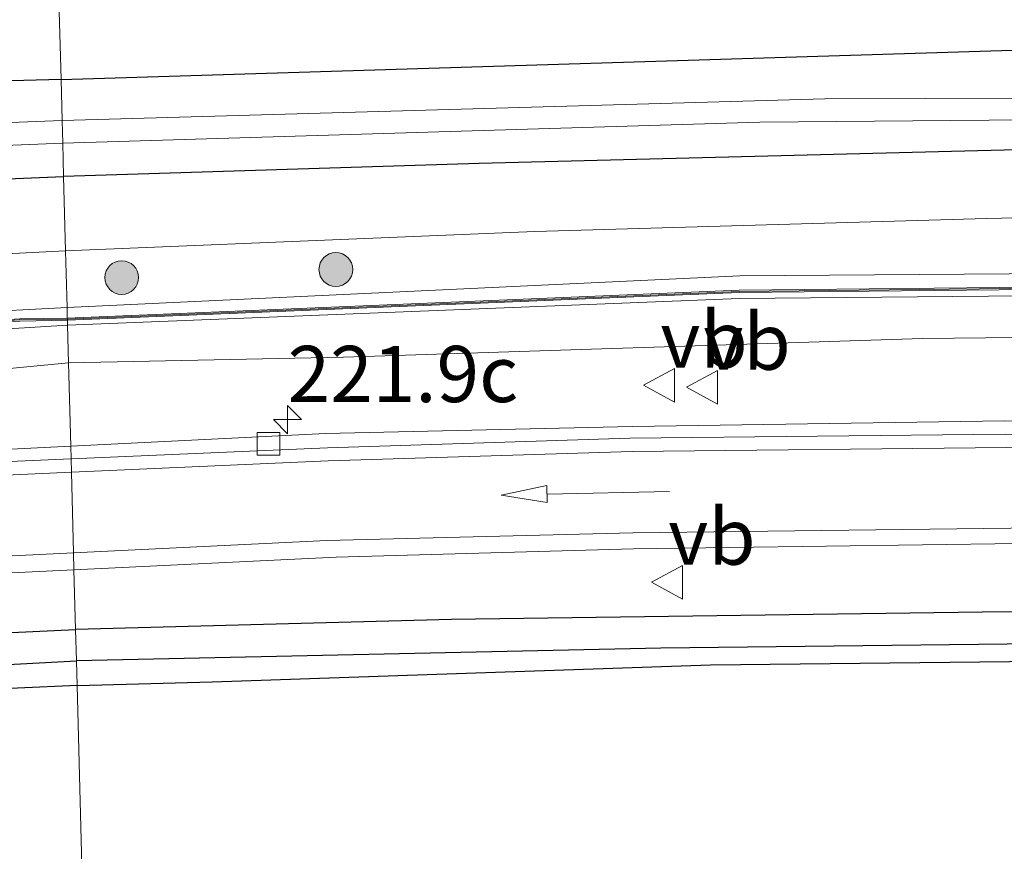
# Model space of a CAD drawing. Units: metres. Extents: x 249999 to 260000, y 574999 to 581250.
# Drawn here: x 253717 to 253761, y 576818 to 576855 of the extents above; entities that cross this region are included whole.
import ezdxf
from ezdxf.enums import TextEntityAlignment as Align

# ---------------------------------------------------------------- set-up
doc = ezdxf.new("R2010")
doc.units = ezdxf.units.M
doc.layers.get('0').update_dxf_attribs({"lineweight": 25})
for name, color, linetype, lineweight in [('B-ME-AM-KILOMETR-S-B1', 7, 'Continuous', 18), ('B-ME-GR-BOOM-S-B1', 93, 'Continuous', 18), ('B-ME-GW-KRUINLIJN-L-B1', 93, 'Continuous', 18), ('B-ME-GW-TEENLIJN-L-B1', 93, 'Continuous', 18), ('B-ME-IE-GRASLAND-GV-B6', 93, 'Continuous', 18), ('B-ME-IE-HULPGEOMETRIE-L-B1', 53, 'Continuous', 18), ('B-ME-KW-GELUIDSWERING-GV-B6', 8, 'Continuous', 18), ('B-ME-KW-SCHERM-L-B1', 8, 'Continuous', 18), ('B-ME-OG-WATER-GV-B6', 153, 'Continuous', 18), ('B-ME-VH-VERH_SOORT-BETON-OVERIG-GV-B6', 8, 'IE-TERREINAFSCHEIDING-NATUURLIJK-HOUTWAL', 18), ('B-ME-VH-VERH_SOORT-BITUMEN-GV-B6', 8, 'IE-TERREINAFSCHEIDING-NATUURLIJK-HOUTWAL', 18), ('B-ME-VV-KOLK-S-B1', 8, 'Continuous', 18), ('B-ME-VW-MARKERING-PIJLRD750-S-B1', 7, 'Continuous', 18), ('B-ME-VW-MARKERING-STREEP-015-L-B1', 7, 'Continuous', 18), ('B-ME-VW-MEUBILAIR_WEGMEUBILAIR-VERKEERSBORD-S-B1', 8, 'Continuous', 18)]:
    doc.layers.add(name, color=color, linetype=linetype, lineweight=lineweight)
doc.layers.add('B-ME-GW-INSTEEKWATERGANG-L-B1', color=10, linetype='Continuous')
doc.layers.add('B-ME-GW-WATERGANG-GREPPEL-L-B1', color=10, linetype='Continuous')
doc.styles.add('NLCS-ISO', font='NLCS-ISO.TTF')
doc.linetypes.add('IE-TERREINAFSCHEIDING-NATUURLIJK-HOUTWAL', pattern='A,7,-1.5,[67,NLCS.SHX,S=0.75,R=45,X=0,Y=0],-1.5,7,-1.5,[70,NLCS.SHX,S=0.75,R=0,X=0,Y=0],-1.5', length=20)

# ---------------------------------------------------------------- blocks, each defined once
blk = doc.blocks.new('hecto')
for p, q in [((0, 0.625), (-0.625, 0)), ((0, -0.625), (0, 0.625)), ((-0.625, 0), (0.625, 0)), ((0.625, 0), (0, -0.625))]:
    blk.add_line(p, q)
blk = doc.blocks.new('pijl')
for p, q in [((0, 0, 0.1), (5.45, 0, 0.1)), ((7.5, 0, 0.1), (5.45, 0.375, 0.1)), ((5.45, 0.375, 0.1), (5.45, -0.375, 0.1)), ((5.45, -0.375, 0.1), (7.5, 0, 0.1))]:
    blk.add_line(p, q)
blk = doc.blocks.new('boom')
h = blk.add_hatch(color=256)
edge = h.paths.add_edge_path()
edge.add_arc((0, 0), 0.75, 0, 360)
blk.add_circle((0, 0), 0.75)
blk = doc.blocks.new('kolk')
blk.add_lwpolyline([(-0.5, -0.5), (0.5, -0.5), (0.5, 0.5), (-0.5, 0.5)], close=True)
blk = doc.blocks.new('verkeersbord')
for p, q in [((0, 0.75), (-0.75, -0.625)), ((0.75, -0.625), (0, 0.75)), ((-0.75, -0.625), (0.75, -0.625))]:
    blk.add_line(p, q)

msp = doc.modelspace()

# ---------------------------------------------------------------- linework, layer by layer
at = {"layer": 'B-ME-GW-INSTEEKWATERGANG-L-B1'}
for points in [[(253718.837, 576852.188, 0.854), (253769.826, 576853.75, 0.287), (253803.005, 576852.028, 0.159), (253839.282, 576850.063, -0.153)], [(253718.837, 576852.188, 0.854), (253709.405, 576851.926, 0.839), (253692.717, 576851.358, 0.851), (253682.064, 576850.407, 0.718), (253673.409, 576849.385, 0.677), (253669.774, 576848.847, 0.555), (253662.985, 576848.415, 0.592), (253656.006, 576847.801, 0.608), (253649.683, 576847.291, 0.636), (253645.845, 576846.754, 0.673), (253644.605, 576846.508, 0.762), (253644.023, 576845.437, 0.815), (253643.982, 576844.382, 0.872), (253644.322, 576843.159, 0.929), (253644.895, 576842.812, 0.933), (253654.023, 576843.528, 0.888), (253673.37, 576844.987, 0.835), (253694.003, 576846.836, 0.88), (253701.869, 576847.167, 0.888), (253718.951, 576847.875, 0.831)], [(253834.174, 576847.476, 0.284), (253805.962, 576848.698, 0.372), (253784.456, 576849.618, 0.424), (253762.547, 576849.093, 0.599), (253737.444, 576848.45, 0.668), (253718.951, 576847.875, 0.831)], [(253719.55, 576825.235, 0.893), (253725.566, 576825.393, 0.681), (253747.729, 576826.162, 0.554), (253767.691, 576826.38, 0.546), (253791.814, 576826.109, 0.431), (253814.744, 576825.005, 0.529), (253843.125, 576823.257, 0.556), (253857.625, 576822.274, 0.436), (253860.706, 576822.354, 0.45), (253861.204, 576822.958, 0.475), (253860.878, 576823.454, 0.494), (253860.066, 576823.829, 0.528), (253854.681, 576824.552, 0.56), (253835.4, 576826.229, 0.569), (253808.355, 576827.798, 0.55), (253781.299, 576828.576, 0.594), (253759.815, 576828.502, 0.551), (253736.205, 576828.165, 0.676), (253719.484, 576827.732, 0.935)], [(253719.55, 576825.235, 0.893), (253716.904, 576825.114, 0.905), (253702.392, 576824.429, 0.9), (253690.332, 576823.36, 0.945), (253680.152, 576822.718, 0.887), (253671.464, 576822.101, 0.899), (253662.833, 576821.035, 0.932), (253651.657, 576819.918, 1.061), (253640.728, 576818.839, 1.116), (253638.466, 576818.743, 1.076), (253637.846, 576818.786, 1.068), (253636.898, 576819.048, 1.057), (253636.347, 576819.45, 1.058), (253636.181, 576819.815, 1.058), (253636.218, 576820.507, 1.062), (253637.196, 576821.171, 1.059), (253639.992, 576821.495, 1.055), (253649.099, 576822.489, 1.024), (253661.615, 576823.527, 0.978), (253685.451, 576825.711, 0.96), (253703.001, 576826.962, 0.936), (253719.484, 576827.732, 0.935)]]:
    msp.add_polyline3d(points, dxfattribs=at)
at = {"layer": 'B-ME-GW-KRUINLIJN-L-B1'}
for points in [[(253719.105, 576842.044, 2.543), (253749.041, 576843.455, 2.331), (253767.007, 576843.583, 2.303), (253794.492, 576843.358, 2.298), (253823.942, 576842.505, 2.294), (253854.372, 576840.443, 2.342), (253892.291, 576838.301, 2.21), (253907.598, 576837.909, 2.148), (253937.847, 576838.479, 2.214), (253965.155, 576839.189, 2.298), (253989.779, 576840.241, 2.321), (253995.346, 576840.501, 2.306), (254023.556, 576841.87, 2.296), (254042.285, 576842.731, 2.351)], [(254042.401, 576841.539, 2.46), (254032.169, 576841.219, 2.526), (254005.043, 576839.999, 2.506), (253989.903, 576839.266, 2.469), (253965.013, 576838.233, 2.38), (253936.901, 576837.372, 2.42), (253907.436, 576837.023, 2.438), (253892.278, 576837.387, 2.412), (253854.945, 576839.526, 2.387), (253824.249, 576841.606, 2.407), (253794.372, 576842.331, 2.414), (253766.427, 576842.613, 2.436), (253749.022, 576842.451, 2.472), (253719.126, 576841.256, 2.588)], [(253719.126, 576841.256, 2.588), (253709.99, 576840.69, 2.584), (253698.687, 576839.937, 2.54), (253687.256, 576839.131, 2.511), (253675.324, 576838.171, 2.528), (253665.555, 576837.164, 2.499), (253653.383, 576835.911, 2.475), (253650.369, 576835.475, 2.434), (253649.723, 576835.911, 2.414), (253650.044, 576836.422, 2.414), (253651.486, 576836.682, 2.414), (253653.619, 576836.936, 2.414), (253671.932, 576838.573, 2.414), (253692.059, 576840.34, 2.414), (253704.667, 576841.199, 2.414), (253714.568, 576841.805, 2.414), (253719.105, 576842.044, 2.543)]]:
    msp.add_polyline3d(points, dxfattribs=at)
at = {"layer": 'B-ME-GW-TEENLIJN-L-B1'}
for points in [[(254041.953, 576846.135, 0.559), (254011.216, 576844.286, 0.479), (253986.449, 576843.485, 0.348), (253959.592, 576842.511, 0.234), (253935.266, 576841.854, 0.137), (253907.036, 576841.45, 0.131), (253882.896, 576842.042, 0.326), (253841.677, 576844.553, 0.451), (253818.068, 576845.108, 0.642), (253796.493, 576845.831, 0.61), (253781.468, 576846.484, 0.737), (253760.023, 576846.005, 0.759), (253739.921, 576845.421, 0.677), (253719.039, 576844.571, 1.018)], [(253719.039, 576844.571, 1.018), (253689.189, 576843.059, 0.916), (253663.981, 576840.219, 0.969), (253650.321, 576838.938, 1.046), (253648.498, 576837.801, 1.099), (253647.18, 576836.307, 1.115), (253647.125, 576835.378, 1.115), (253647.117, 576834.85, 1.115), (253647.278, 576834.41, 1.115), (253647.604, 576834.206, 1.095), (253648.636, 576833.778, 1.095), (253650.333, 576833.732, 1.14), (253655.072, 576833.687, 1.107), (253658.687, 576834.152, 1.099), (253663.562, 576834.854, 1.087), (253669.88, 576835.535, 1.095), (253680.29, 576836.227, 1.067), (253698.682, 576837.626, 1.075), (253711.752, 576838.881, 1.034), (253719.17, 576839.588, 1.255)], [(253719.17, 576839.588, 1.255), (253731.401, 576839.833, 1.006), (253757.159, 576840.671, 0.99), (253765.583, 576840.755, 0.982), (253799.102, 576840.061, 0.742), (253831.246, 576838.75, 0.773), (253850.599, 576837.096, 0.76)]]:
    msp.add_polyline3d(points, dxfattribs=at)
at = {"layer": 'B-ME-GW-WATERGANG-GREPPEL-L-B1'}
for points in [[(253857.65, 576822.967, -0.018), (253846.927, 576823.789, -0.047), (253815.148, 576825.866, -0.042), (253794.823, 576826.681, -0.012), (253768.645, 576827.163, -0.003), (253745.524, 576826.901, 0.048), (253719.521, 576826.332, 0.339)], [(253637.249, 576819.757, 0.862), (253647.939, 576820.887, 0.667), (253668.243, 576822.766, 0.44), (253684.933, 576824.288, 0.42), (253705.381, 576825.579, 0.388), (253719.521, 576826.332, 0.339)]]:
    msp.add_polyline3d(points, dxfattribs=at)
at = {"layer": 'B-ME-IE-GRASLAND-GV-B6'}
for points in [[(253718.716, 576856.755, 1.124), (253741.337, 576856.572, 0.786), (253751.003, 576855.78, 0.808), (253782.727, 576856.992, 0.62), (253803.123, 576854.998, 0.515), (253833.039, 576853.253, -0.007), (253830.958, 576864.777, -0.208), (253831.184, 576871.666, -0.235), (253830.594, 576879.119, 0.54), (253829.474, 576894.777, 0.405), (253830.167, 576894.874, 0.372), (253828.673, 576911.682, 0.28), (253829.655, 576913.827, -0.395), (253832.314, 576913.732, -0.423), (253834.801, 576913.246, -0.427), (253838.643, 576911.52, -0.428), (253837.406, 576907.108, -0.43), (253837.439, 576901.021, -0.485), (253838.078, 576872.185, -0.356), (253839.282, 576850.063, -0.153), (253803.005, 576852.028, 0.159), (253769.826, 576853.75, 0.287), (253718.837, 576852.188, 0.854), (253718.716, 576856.755, 1.124)], [(253712.918, 576856.015, 1.198), (253718.716, 576856.755, 1.124), (253718.837, 576852.188, 0.854), (253709.405, 576851.926, 0.839)], [(253836.164, 576849.3, -0.218), (253784.192, 576851.429, -0.218), (253752.815, 576851.32, -0.218), (253718.885, 576850.364, -0.218), (253718.837, 576852.188, 0.854), (253769.826, 576853.75, 0.287), (253803.005, 576852.028, 0.159), (253839.282, 576850.063, -0.153)], [(253709.405, 576851.926, 0.839), (253718.837, 576852.188, 0.854), (253718.885, 576850.364, -0.218), (253701.279, 576849.684, -0.219)], [(253718.951, 576847.875, 0.831), (253718.912, 576849.354, -0.219), (253749.928, 576850.294, -0.218), (253782.226, 576850.565, -0.218), (253788.2776, 576850.3454, -0.218), (253836.246, 576848.605, -0.218)], [(253708.871, 576848.961, -0.219), (253718.912, 576849.354, -0.219), (253718.951, 576847.875, 0.831)], [(253834.174, 576847.476, 0.284), (253805.962, 576848.698, 0.372), (253784.456, 576849.618, 0.424), (253762.547, 576849.093, 0.599), (253737.444, 576848.45, 0.668), (253718.951, 576847.875, 0.831)], [(253841.677, 576844.553, 0.451), (253818.068, 576845.108, 0.642), (253796.493, 576845.831, 0.61), (253781.468, 576846.484, 0.737), (253760.023, 576846.005, 0.759), (253739.921, 576845.421, 0.677), (253719.039, 576844.571, 1.018), (253718.951, 576847.875, 0.831), (253737.444, 576848.45, 0.668), (253762.547, 576849.093, 0.599), (253784.456, 576849.618, 0.424), (253805.962, 576848.698, 0.372), (253834.174, 576847.476, 0.284)], [(253718.951, 576847.875, 0.831), (253719.039, 576844.571, 1.018), (253689.189, 576843.059, 0.916)], [(253701.869, 576847.167, 0.888), (253718.951, 576847.875, 0.831)], [(253718.951, 576847.875, 0.831), (253701.869, 576847.167, 0.888)], [(253989.779, 576840.241, 2.321), (253965.155, 576839.189, 2.298), (253937.847, 576838.479, 2.214), (253907.598, 576837.909, 2.148), (253892.291, 576838.301, 2.21), (253854.372, 576840.443, 2.342), (253823.942, 576842.505, 2.294), (253794.492, 576843.358, 2.298), (253767.007, 576843.583, 2.303), (253749.041, 576843.455, 2.331), (253719.105, 576842.044, 2.543), (253719.039, 576844.571, 1.018), (253739.921, 576845.421, 0.677), (253760.023, 576846.005, 0.759), (253781.468, 576846.484, 0.737), (253796.493, 576845.831, 0.61), (253818.068, 576845.108, 0.642), (253841.677, 576844.553, 0.451), (253882.896, 576842.042, 0.326), (253907.036, 576841.45, 0.131), (253935.266, 576841.854, 0.137), (253959.592, 576842.511, 0.234), (253986.449, 576843.485, 0.348)], [(253689.189, 576843.059, 0.916), (253719.039, 576844.571, 1.018), (253719.105, 576842.044, 2.543), (253714.568, 576841.805, 2.414)], [(253988.973, 576839.525, 2.512), (253965.172, 576838.437, 2.416), (253937.561, 576837.696, 2.416), (253907.427, 576837.313, 2.414), (253892.202, 576837.625, 2.414), (253854.699, 576839.865, 2.414), (253823.98, 576841.885, 2.436), (253794.362, 576842.649, 2.382), (253766.35, 576842.999, 2.417), (253749.004, 576842.813, 2.384), (253719.114, 576841.576, 2.59), (253719.105, 576842.044, 2.543), (253749.041, 576843.455, 2.331), (253767.007, 576843.583, 2.303), (253794.492, 576843.358, 2.298), (253823.942, 576842.505, 2.294), (253854.372, 576840.443, 2.342), (253892.291, 576838.301, 2.21), (253907.598, 576837.909, 2.148), (253937.847, 576838.479, 2.214), (253965.155, 576839.189, 2.298), (253989.779, 576840.241, 2.321)], [(253989.903, 576839.266, 2.469), (253965.013, 576838.233, 2.38), (253936.901, 576837.372, 2.42), (253907.436, 576837.023, 2.438), (253892.278, 576837.387, 2.412), (253854.945, 576839.526, 2.387), (253824.249, 576841.606, 2.407), (253794.372, 576842.331, 2.414), (253766.427, 576842.613, 2.436), (253749.022, 576842.451, 2.472), (253719.126, 576841.256, 2.588), (253719.12, 576841.477, 2.59), (253749.007, 576842.713, 2.384), (253766.35, 576842.898, 2.417), (253794.36, 576842.549, 2.382), (253823.975, 576841.785, 2.436), (253854.693, 576839.766, 2.414), (253892.198, 576837.525, 2.414), (253907.426, 576837.213, 2.414), (253931.3843, 576837.5175, 2.4156), (253937.563, 576837.596, 2.416), (253965.176, 576838.336, 2.416), (253988.977, 576839.425, 2.512)], [(253976.608, 576836.129, 0.793), (253958.482, 576835.239, 0.662), (253929.925, 576834.745, 0.607), (253899.722, 576834.75, 0.76), (253868.857, 576836.007, 0.81), (253852.692, 576836.946, 0.785), (253850.599, 576837.096, 0.76), (253831.246, 576838.75, 0.773), (253799.102, 576840.061, 0.742), (253765.583, 576840.755, 0.982), (253757.159, 576840.671, 0.99), (253731.401, 576839.833, 1.006), (253719.17, 576839.588, 1.255), (253719.126, 576841.256, 2.588), (253749.022, 576842.451, 2.472), (253766.427, 576842.613, 2.436), (253794.372, 576842.331, 2.414), (253824.249, 576841.606, 2.407), (253854.945, 576839.526, 2.387), (253892.278, 576837.387, 2.412), (253907.436, 576837.023, 2.438), (253936.901, 576837.372, 2.42), (253965.013, 576838.233, 2.38), (253989.903, 576839.266, 2.469)], [(253714.568, 576841.805, 2.414), (253719.105, 576842.044, 2.543), (253719.114, 576841.576, 2.59), (253717.005, 576841.538, 2.601), (253705.265, 576840.826, 2.601)], [(253705.272, 576840.729, 2.589), (253717.009, 576841.441, 2.589), (253719.12, 576841.477, 2.59), (253719.126, 576841.256, 2.588)], [(253709.99, 576840.69, 2.584), (253719.126, 576841.256, 2.588)], [(253719.126, 576841.256, 2.588), (253709.99, 576840.69, 2.584)], [(253719.126, 576841.256, 2.588), (253719.17, 576839.588, 1.255), (253711.752, 576838.881, 1.034)], [(253719.268, 576835.876, 0.876), (253719.17, 576839.588, 1.255), (253731.401, 576839.833, 1.006), (253757.159, 576840.671, 0.99), (253765.583, 576840.755, 0.982), (253799.102, 576840.061, 0.742), (253831.246, 576838.75, 0.773), (253850.599, 576837.096, 0.76), (253850.471, 576835.692, 0.668), (253852.617, 576835.607, 0.633), (253852.692, 576836.946, 0.785), (253868.857, 576836.007, 0.81), (253899.722, 576834.75, 0.76), (253929.925, 576834.745, 0.607), (253958.482, 576835.239, 0.662), (253976.608, 576836.129, 0.793)], [(253711.752, 576838.881, 1.034), (253719.17, 576839.588, 1.255), (253719.268, 576835.876, 0.876), (253709.505, 576835.392, 0.876)], [(253985.562, 576832.483, 0.71), (253962.083, 576831.09, 0.58), (253933.974, 576830.472, 0.508), (253931.7857, 576830.4172, 0.5027), (253930.658, 576830.389, 0.5), (253923.904, 576830.389, 0.505), (253917.855, 576830.47, 0.516), (253903.158, 576830.717, 0.542), (253887.839, 576831.256, 0.581), (253868.853, 576832.1, 0.618), (253849.75, 576833.358, 0.656), (253828.339, 576835.039, 0.671), (253817.579, 576835.703, 0.685), (253803.468, 576836.37, 0.692), (253778.174, 576836.983, 0.736), (253760.803, 576837.005, 0.774), (253744.262, 576836.759, 0.813), (253730.61, 576836.439, 0.836), (253719.268, 576835.876, 0.876)], [(253835.4, 576826.229, 0.569), (253808.355, 576827.798, 0.55), (253781.299, 576828.576, 0.594), (253759.815, 576828.502, 0.551), (253736.205, 576828.165, 0.676), (253719.484, 576827.732, 0.935), (253719.414, 576830.38, 0.965), (253731.08, 576830.936, 0.942), (253744.298, 576831.31, 0.924), (253761.444, 576831.551, 0.881), (253777.932, 576831.563, 0.865), (253803.319, 576830.938, 0.829), (253816.69, 576830.301, 0.808), (253828.077, 576829.546, 0.796), (253848.03, 576827.965, 0.753)], [(253709.809, 576829.922, 0.965), (253719.414, 576830.38, 0.965), (253719.484, 576827.732, 0.935), (253703.001, 576826.962, 0.936)], [(253857.65, 576822.967, -0.018), (253846.927, 576823.789, -0.047), (253815.148, 576825.866, -0.042), (253794.823, 576826.681, -0.012), (253768.645, 576827.163, -0.003), (253745.524, 576826.901, 0.048), (253719.521, 576826.332, 0.339), (253719.484, 576827.732, 0.935), (253736.205, 576828.165, 0.676), (253759.815, 576828.502, 0.551), (253781.299, 576828.576, 0.594), (253808.355, 576827.798, 0.55), (253835.4, 576826.229, 0.569), (253854.681, 576824.552, 0.56), (253860.066, 576823.829, 0.528), (253860.878, 576823.454, 0.494), (253861.204, 576822.958, 0.475), (253857.65, 576822.967, -0.018)], [(253636.347, 576819.45, 1.058), (253636.181, 576819.815, 1.058), (253636.218, 576820.507, 1.062), (253637.196, 576821.171, 1.059), (253639.992, 576821.495, 1.055), (253649.099, 576822.489, 1.024), (253661.615, 576823.527, 0.978), (253685.451, 576825.711, 0.96), (253703.001, 576826.962, 0.936), (253719.484, 576827.732, 0.935), (253719.521, 576826.332, 0.339), (253705.381, 576825.579, 0.388), (253684.933, 576824.288, 0.42), (253668.243, 576822.766, 0.44), (253647.939, 576820.887, 0.667), (253637.249, 576819.757, 0.862), (253636.347, 576819.45, 1.058)], [(253719.55, 576825.235, 0.893), (253719.521, 576826.332, 0.339), (253745.524, 576826.901, 0.048), (253768.645, 576827.163, -0.003), (253794.823, 576826.681, -0.012), (253815.148, 576825.866, -0.042), (253846.927, 576823.789, -0.047), (253857.65, 576822.967, -0.018), (253861.204, 576822.958, 0.475), (253860.706, 576822.354, 0.45), (253857.625, 576822.274, 0.436), (253843.125, 576823.257, 0.556), (253814.744, 576825.005, 0.529), (253791.814, 576826.109, 0.431), (253767.691, 576826.38, 0.546), (253747.729, 576826.162, 0.554), (253725.566, 576825.393, 0.681), (253719.55, 576825.235, 0.893)], [(253636.347, 576819.45, 1.058), (253637.249, 576819.757, 0.862), (253647.939, 576820.887, 0.667), (253668.243, 576822.766, 0.44), (253684.933, 576824.288, 0.42), (253705.381, 576825.579, 0.388), (253719.521, 576826.332, 0.339), (253719.55, 576825.235, 0.893), (253716.904, 576825.114, 0.905), (253702.392, 576824.429, 0.9), (253690.332, 576823.36, 0.945), (253680.152, 576822.718, 0.887), (253671.464, 576822.101, 0.899), (253662.833, 576821.035, 0.932), (253651.657, 576819.918, 1.061), (253640.728, 576818.839, 1.116), (253638.466, 576818.743, 1.076), (253637.846, 576818.786, 1.068), (253636.898, 576819.048, 1.057), (253636.347, 576819.45, 1.058)], [(253842.6305, 576818.1832, 0.718), (253794.7, 576815.602, 0.96), (253768.144, 576814.1459, 1.0074), (253720.216, 576811.518, 1.093), (253719.913, 576811.499, 1.092), (253719.55, 576825.235, 0.893), (253725.566, 576825.393, 0.681), (253747.729, 576826.162, 0.554), (253767.691, 576826.38, 0.546), (253791.814, 576826.109, 0.431), (253814.744, 576825.005, 0.529), (253843.125, 576823.257, 0.556)], [(253716.904, 576825.114, 0.905), (253719.55, 576825.235, 0.893), (253719.913, 576811.499, 1.092), (253664.773, 576808.071, 0.99)]]:
    msp.add_polyline3d(points, dxfattribs=at)
at = {"layer": 'B-ME-IE-HULPGEOMETRIE-L-B1'}
msp.add_polyline3d([(253719.913, 576811.499, 1.092), (253719.55, 576825.235, 0.893), (253719.521, 576826.332, 0.339), (253719.484, 576827.732, 0.935), (253719.414, 576830.38, 0.965), (253719.394, 576831.136, 0.954), (253719.299, 576834.716, 0.885), (253719.283, 576835.31, 0.87), (253719.268, 576835.876, 0.876), (253719.17, 576839.588, 1.255), (253719.126, 576841.256, 2.588), (253719.12, 576841.477, 2.59), (253719.114, 576841.576, 2.59), (253719.105, 576842.044, 2.543), (253719.039, 576844.571, 1.018), (253718.951, 576847.875, 0.831), (253718.912, 576849.354, -0.219), (253718.885, 576850.364, -0.218), (253718.837, 576852.188, 0.854), (253718.716, 576856.755, 1.124)], dxfattribs=at)
at = {"layer": 'B-ME-KW-GELUIDSWERING-GV-B6'}
for points in [[(253931.3843, 576837.5175, 2.4156), (253907.426, 576837.213, 2.414), (253892.198, 576837.525, 2.414), (253854.693, 576839.766, 2.414), (253823.975, 576841.785, 2.436), (253794.36, 576842.549, 2.382), (253766.35, 576842.898, 2.417), (253749.007, 576842.713, 2.384), (253719.12, 576841.477, 2.59), (253719.114, 576841.576, 2.59), (253749.004, 576842.813, 2.384), (253766.35, 576842.999, 2.417), (253794.362, 576842.649, 2.382), (253823.98, 576841.885, 2.436), (253854.699, 576839.865, 2.414), (253892.202, 576837.625, 2.414), (253907.427, 576837.313, 2.414), (253937.561, 576837.696, 2.416), (253965.172, 576838.437, 2.416), (253988.973, 576839.525, 2.512)], [(253719.12, 576841.477, 2.59), (253717.009, 576841.441, 2.589), (253705.272, 576840.729, 2.589), (253690.035, 576839.559, 2.629), (253675.754, 576838.374, 2.629), (253661.511, 576836.987, 2.56), (253654.089, 576836.183, 2.528), (253654.079, 576836.279, 2.54), (253661.501, 576837.083, 2.572), (253675.745, 576838.47, 2.641), (253690.027, 576839.655, 2.641), (253705.265, 576840.826, 2.601), (253717.005, 576841.538, 2.601), (253719.114, 576841.576, 2.59), (253719.12, 576841.477, 2.59)]]:
    msp.add_polyline3d(points, dxfattribs=at)
at = {"layer": 'B-ME-KW-SCHERM-L-B1'}
for points in [[(253719.117, 576841.526, 3.27), (253749.006, 576842.763, 4.053), (253766.35, 576842.948, 4.168), (253794.361, 576842.599, 4.157), (253823.977, 576841.834, 4.03), (253854.696, 576839.815, 4.036), (253892.2, 576837.575, 4.106), (253907.427, 576837.263, 4.106), (253937.562, 576837.646, 3.805), (253965.174, 576838.386, 3.71), (253988.975, 576839.475, 3.693), (254004.744, 576840.21, 3.955), (254023.822, 576841.09, 4.063), (254042.334, 576842.223, 4.071)], [(253719.117, 576841.526, 3.27), (253716.992, 576841.497, 3.27), (253712.426, 576841.215, 3.27), (253706.44, 576840.86, 3.27), (253704.529, 576840.725, 3.27), (253701.987, 576840.531, 3.27), (253698.513, 576840.263, 3.27), (253693.023, 576839.847, 3.27), (253687.248, 576839.379, 3.27), (253683.775, 576839.103, 3.27), (253679.104, 576838.716, 3.27), (253671.765, 576838.044, 3.27), (253666.209, 576837.486, 3.27), (253661.02, 576836.99, 3.27), (253657.066, 576836.553, 3.534), (253654.46, 576836.272, 3.067)]]:
    msp.add_polyline3d(points, dxfattribs=at)
at = {"layer": 'B-ME-OG-WATER-GV-B6'}
for points in [[(253861.915, 576847.488, -0.218), (253856.369, 576847.61, -0.218), (253836.246, 576848.605, -0.218), (253788.2776, 576850.3454, -0.218), (253782.226, 576850.565, -0.218), (253749.928, 576850.294, -0.218), (253718.912, 576849.354, -0.219), (253718.885, 576850.364, -0.218), (253752.815, 576851.32, -0.218), (253784.192, 576851.429, -0.218), (253836.164, 576849.3, -0.218), (253861.147, 576847.707, -0.218), (253861.915, 576847.488, -0.218)], [(253718.912, 576849.354, -0.219), (253708.871, 576848.961, -0.219), (253702.389, 576848.998, -0.219), (253693.323, 576848.52, -0.219), (253682.63, 576847.818, -0.219), (253672.316, 576846.815, -0.219), (253664.7, 576846.076, -0.219), (253646.182, 576844.517, -0.219), (253645.865, 576844.842, -0.219), (253646.018, 576845.206, -0.219), (253647.086, 576845.477, -0.219), (253650.405, 576845.743, -0.219), (253662.521, 576846.931, -0.219), (253671.36, 576847.759, -0.219), (253681.837, 576848.567, -0.219), (253689.924, 576849.138, -0.219), (253701.279, 576849.684, -0.219), (253718.885, 576850.364, -0.218), (253718.912, 576849.354, -0.219)]]:
    msp.add_polyline3d(points, dxfattribs=at)
at = {"layer": 'B-ME-VH-VERH_SOORT-BETON-OVERIG-GV-B6'}
msp.add_polyline3d([(253719.268, 576835.876, 0.876), (253719.283, 576835.31, 0.87), (253709.402, 576834.881, 0.87), (253688.344, 576833.466, 0.9), (253673.509, 576832.447, 0.922), (253664.43, 576832.209, 0.951), (253655.919, 576832.369, 0.969), (253644.256, 576833.319, 0.979), (253642.777, 576833.621, 0.981), (253642.035, 576833.72, 0.988), (253643.118, 576833.888, 0.993), (253644.343, 576833.754, 0.989), (253655.666, 576832.949, 0.976), (253664.541, 576832.726, 0.942), (253673.406, 576832.99, 0.923), (253688.389, 576833.972, 0.907), (253709.505, 576835.392, 0.876), (253719.268, 576835.876, 0.876)], dxfattribs=at)
at = {"layer": 'B-ME-VH-VERH_SOORT-BITUMEN-GV-B6'}
for points in [[(253719.268, 576835.876, 0.876), (253730.61, 576836.439, 0.836), (253744.262, 576836.759, 0.813), (253760.803, 576837.005, 0.774), (253778.174, 576836.983, 0.736), (253803.468, 576836.37, 0.692), (253817.579, 576835.703, 0.685), (253828.339, 576835.039, 0.671), (253849.75, 576833.358, 0.656), (253868.853, 576832.1, 0.618), (253887.839, 576831.256, 0.581), (253903.158, 576830.717, 0.542), (253917.855, 576830.47, 0.516), (253923.904, 576830.389, 0.505), (253930.658, 576830.389, 0.5), (253931.7857, 576830.4172, 0.5027), (253933.974, 576830.472, 0.508), (253962.083, 576831.09, 0.58), (253985.562, 576832.483, 0.71)], [(253985.624, 576831.819, 0.721), (253962.029, 576830.545, 0.573), (253933.958, 576829.838, 0.513), (253931.8183, 576829.8399, 0.5052), (253930.651, 576829.841, 0.501), (253923.906, 576829.807, 0.505), (253917.759, 576829.862, 0.515), (253903.125, 576830.139, 0.536), (253887.698, 576830.631, 0.575), (253868.859, 576831.536, 0.611), (253849.611, 576832.789, 0.655), (253828.497, 576834.487, 0.665), (253817.418, 576835.195, 0.682), (253803.515, 576835.83, 0.699), (253778.19, 576836.395, 0.729), (253760.845, 576836.416, 0.769), (253744.136, 576836.233, 0.808), (253730.685, 576835.805, 0.84), (253719.283, 576835.31, 0.87), (253719.268, 576835.876, 0.876)], [(253848.03, 576827.965, 0.753), (253828.077, 576829.546, 0.796), (253816.69, 576830.301, 0.808), (253803.319, 576830.938, 0.829), (253777.932, 576831.563, 0.865), (253761.444, 576831.551, 0.881), (253744.298, 576831.31, 0.924), (253731.08, 576830.936, 0.942), (253719.414, 576830.38, 0.965), (253719.394, 576831.136, 0.954), (253719.299, 576834.716, 0.885), (253719.283, 576835.31, 0.87), (253730.685, 576835.805, 0.84), (253744.136, 576836.233, 0.808), (253760.845, 576836.416, 0.769), (253778.19, 576836.395, 0.729), (253803.515, 576835.83, 0.699), (253817.418, 576835.195, 0.682), (253828.497, 576834.487, 0.665), (253849.611, 576832.789, 0.655)], [(253709.402, 576834.881, 0.87), (253719.283, 576835.31, 0.87), (253719.299, 576834.716, 0.885), (253719.394, 576831.136, 0.954), (253719.414, 576830.38, 0.965), (253709.809, 576829.922, 0.965)]]:
    msp.add_polyline3d(points, dxfattribs=at)
at = {"layer": 'B-ME-VW-MARKERING-STREEP-015-L-B1'}
for points in [[(253719.299, 576834.716, 0.885), (253730.726, 576835.227, 0.853), (253744.241, 576835.636, 0.826), (253760.898, 576835.824, 0.787), (253778.534, 576835.805, 0.751), (253803.509, 576835.241, 0.714), (253817.038, 576834.609, 0.703), (253828.445, 576833.909, 0.691), (253849.156, 576832.214, 0.671), (253868.854, 576830.942, 0.628), (253887.529, 576830.029, 0.589), (253903.095, 576829.553, 0.551), (253917.659, 576829.258, 0.524), (253923.87, 576829.231, 0.519), (253930.662, 576829.196, 0.504), (253933.801, 576829.21, 0.527), (253948.397, 576829.4471, 0.4863), (253953.4004, 576829.5469, 0.5116), (253963.3693, 576829.7458, 0.5619), (253983.4172, 576830.2444, 0.7038), (254003.457, 576830.8244, 0.8085), (254023.4825, 576831.5494, 0.8877), (254043.2397, 576832.9374, 0.9342)], [(253636.695, 576833.388, 1.008), (253644.554, 576832.692, 0.992), (253655.943, 576831.877, 0.988), (253664.275, 576831.661, 0.963), (253673.576, 576831.838, 0.946), (253688.104, 576832.848, 0.919), (253709.906, 576834.296, 0.885), (253719.299, 576834.716, 0.885)], [(253719.394, 576831.136, 0.954), (253730.664, 576831.684, 0.932), (253744.282, 576832.027, 0.908), (253761.096, 576832.226, 0.871), (253777.937, 576832.248, 0.852), (253803.066, 576831.661, 0.808), (253816.708, 576831.034, 0.792), (253828.234, 576830.312, 0.783), (253848.129, 576828.741, 0.74), (253868.085, 576827.373, 0.709), (253887.19, 576826.457, 0.663), (253902.744, 576825.929, 0.635), (253917.284, 576825.686, 0.599), (253923.528, 576825.631, 0.588), (253930.772, 576825.669, 0.584), (253933.907, 576825.668, 0.588), (253943.2614, 576825.8314, 0.5219), (253953.361, 576826.0497, 0.5761), (253963.711, 576826.2802, 0.6348), (253983.7492, 576826.8767, 0.784), (254003.7921, 576827.4254, 0.9025), (254023.824, 576828.0857, 0.9829), (254040.0229, 576829.1594, 1.019)], [(253636.397, 576830.215, 1.076), (253644.723, 576829.428, 1.045), (253655.162, 576828.468, 1.058), (253664.642, 576828.112, 1.042), (253674.17, 576828.324, 1.011), (253688.743, 576829.306, 0.991), (253709.698, 576830.664, 0.954), (253719.394, 576831.136, 0.954)]]:
    msp.add_polyline3d(points, dxfattribs=at)

# ---------------------------------------------------------------- block references
at = {"layer": 'B-ME-AM-KILOMETR-S-B1', "rotation": 90}
msp.add_blockref('hecto', (253728.917, 576837.058, 0.715), dxfattribs=at)
at = {"layer": 'B-ME-GR-BOOM-S-B1', "rotation": 9}
for p in [(253731.064, 576843.735, 1.7065), (253721.538, 576843.378, 1.7751)]:
    msp.add_blockref('boom', p, dxfattribs=at)
at = {"layer": 'B-ME-VV-KOLK-S-B1', "rotation": 90}
msp.add_blockref('kolk', (253728.066, 576835.982, 0.769), dxfattribs=at)
at = {"layer": 'B-ME-VW-MARKERING-PIJLRD750-S-B1', "rotation": 181.2}
msp.add_blockref('pijl', (253745.911, 576833.863, 0.858), dxfattribs=at)
at = {"layer": 'B-ME-VW-MEUBILAIR_WEGMEUBILAIR-VERKEERSBORD-S-B1', "rotation": 90}
for p in [(253745.502, 576838.59, 0.886), (253747.415, 576838.497, 0.906), (253745.853, 576829.826, 0.766)]:
    msp.add_blockref('verkeersbord', p, dxfattribs=at)

# ---------------------------------------------------------------- texts
at = {"layer": 'B-ME-AM-KILOMETR-S-B1', "ltscale": 0.2, "style": 'NLCS-ISO'}
msp.add_text('221.9c', height=2.5, dxfattribs=at).set_placement((253728.917, 576837.058, 0.715), align=Align.BOTTOM_LEFT)
at = {"layer": 'B-ME-VW-MEUBILAIR_WEGMEUBILAIR-VERKEERSBORD-S-B1', "ltscale": 0.2, "style": 'NLCS-ISO'}
for p in [(253745.502, 576838.59, 0.886), (253747.415, 576838.497, 0.906), (253745.853, 576829.826, 0.766)]:
    msp.add_text('vb', height=2.5, dxfattribs=at).set_placement(p, align=Align.BOTTOM_LEFT)

doc.saveas('drawing.dxf')
